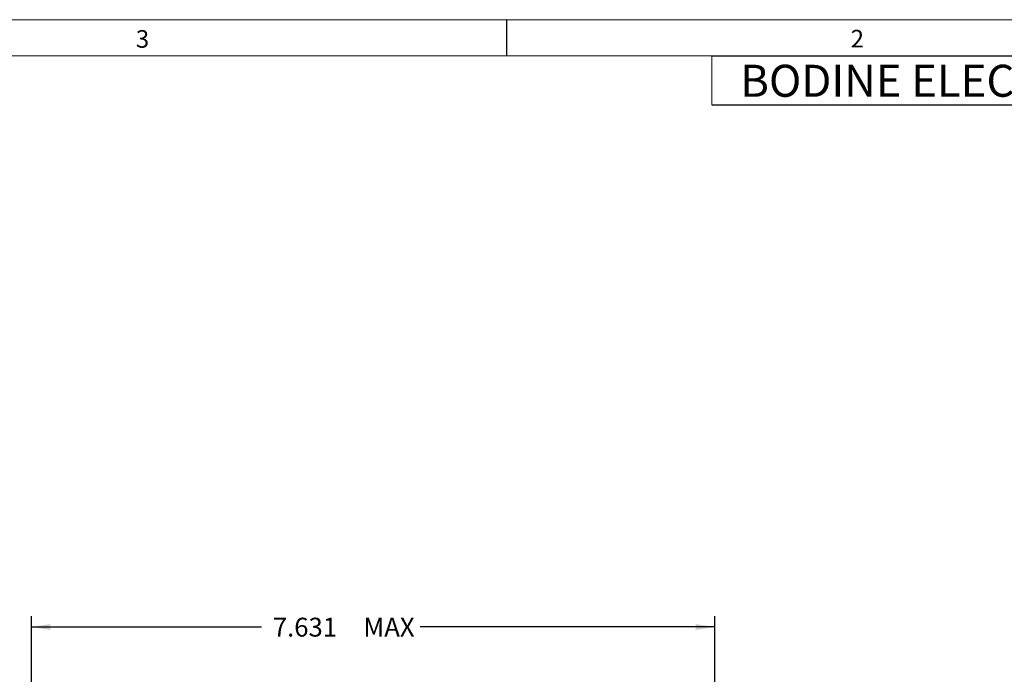
# Model space of a CAD drawing. Units: inches. Extents: x 0.3 to 16.7, y 0.2 to 10.8.
# Drawn here: x 5.8 to 11.3, y 7.2 to 10.8 of the extents above; entities that cross this region are included whole.
import ezdxf

# ---------------------------------------------------------------- set-up
doc = ezdxf.new("R2010")
doc.units = ezdxf.units.IN
doc.header["$MEASUREMENT"] = 0
for name, color, linetype in [('BORDER', 7, 'Continuous'), ('BOTEXT', 7, 'Continuous'), ('OBJECT', 7, 'Continuous')]:
    doc.layers.add(name, color=color, linetype=linetype)
doc.styles.add('SLDTEXTSTYLE0', font='TXT', dxfattribs={"width": 0.736842})
doc.styles.add('SLDTEXTSTYLE1', font='TXT', dxfattribs={"width": 0.7})
doc.dimstyles.new('SLDDIMSTYLE0', dxfattribs={"dimtxt": 0.105523, "dimasz": 0.105523, "dimexe": 0, "dimexo": 0.0625, "dimgap": 0.026381, "dimtad": 0, "dimtih": 1, "dimtoh": 1, "dimdec": 3, "dimlfac": 2, "dimrnd": 1e-09, "dimzin": 12, "dimdsep": 46, "dimtxsty": 'SLDTEXTSTYLE1', "dimsah": 1, "dimcen": 0.09, "dimadec": 0, "dimazin": 3, "dimtfac": 1, "dimtdec": 3, "dimtofl": 0, "dimtmove": 0, "dimatfit": 3, "dimfxl": 0, "dimfrac": 2, "dimtolj": 1, "dimtzin": 12, "dimarcsym": 0})
doc.dimstyles.new('SLDDIMSTYLE6', dxfattribs={"dimtxt": 0.105523, "dimasz": 0.105523, "dimexe": 0, "dimexo": 0.0625, "dimgap": 0.026381, "dimtad": 0, "dimtih": 1, "dimtoh": 1, "dimdec": 3, "dimlfac": 2, "dimrnd": 1e-09, "dimzin": 12, "dimdsep": 46, "dimtxsty": 'SLDTEXTSTYLE1', "dimsah": 1, "dimcen": 0.09, "dimadec": 0, "dimazin": 3, "dimtfac": 1, "dimtdec": 3, "dimtofl": 0, "dimtmove": 0, "dimatfit": 3, "dimfxl": 0, "dimfrac": 2, "dimtolj": 1, "dimtzin": 12, "dimarcsym": 0})

# ---------------------------------------------------------------- blocks, each defined once
blk = doc.blocks.new('_D')
at = {"layer": 'OBJECT'}
for p, q in [((4.96, 8.4743), (4.4289, 8.4743)), ((4.4889, 8.4743), (4.4889, 7.0616)), ((4.4889, 5.8995), (4.4889, 6.8952)), ((6.268, 5.8995), (4.4289, 5.8995))]:
    blk.add_line(p, q, dxfattribs=at)
for points in [[(4.4889, 8.4743), (4.4727, 8.3687), (4.5051, 8.3687)], [(4.4889, 5.8995), (4.5051, 6.005), (4.4727, 6.005)]]:
    blk.add_solid(points, dxfattribs=at)
at = {"layer": 'OBJECT', "insert": (4.2801, 7.0295), "char_height": 0.10417, "attachment_point": 1, "style": 'SLDTEXTSTYLE1'}
blk.add_mtext('11/14', dxfattribs=at)
blk = doc.blocks.new('_D_7')
at = {"layer": 'OBJECT'}
for p, q in [((5.9105, 6.7707), (5.9105, 7.5129)), ((9.691, 6.3795), (9.691, 7.5129)), ((5.9105, 7.4529), (7.1835, 7.4529)), ((9.691, 7.4529), (8.06, 7.4529))]:
    blk.add_line(p, q, dxfattribs=at)
for points in [[(5.9105, 7.4529), (6.016, 7.4366), (6.016, 7.4691)], [(9.691, 7.4529), (9.5855, 7.4691), (9.5855, 7.4366)]]:
    blk.add_solid(points, dxfattribs=at)
at = {"layer": 'OBJECT', "char_height": 0.10417, "attachment_point": 1, "style": 'SLDTEXTSTYLE1'}
for s, insert in [('7.631', (7.246, 7.504)), ('MAX', (7.7469, 7.504))]:
    blk.add_mtext(s, dxfattribs=dict(at, insert=insert))

msp = doc.modelspace()

# ---------------------------------------------------------------- linework, layer by layer
at = {"layer": 'BORDER', "lineweight": 0}
msp.add_line((16.73828, 10.81094), (0.266871, 10.81094), dxfattribs=at)
at = {"layer": 'BORDER'}
for p, q in [((8.539521, 10.61094), (8.539521, 10.81094)), ((9.673565, 10.61094), (16.53828, 10.61094)), ((9.673565, 10.34094), (16.53828, 10.34094))]:
    msp.add_line(p, q, dxfattribs=at)
at = {"layer": 'BORDER', "lineweight": 15}
for p, q in [((16.53828, 10.61094), (0.469498, 10.61094)), ((9.673565, 10.34094), (9.673565, 10.61094))]:
    msp.add_line(p, q, dxfattribs=at)

# ---------------------------------------------------------------- texts
at = {"layer": 'BORDER', "char_height": 0.097471, "attachment_point": 1, "style": 'SLDTEXTSTYLE0'}
for s, insert in [('3', (6.488213, 10.753296)), ('2', (10.442024, 10.754732))]:
    msp.add_mtext(s, dxfattribs=dict(at, insert=insert))
at = {"layer": 'BOTEXT', "color": 0, "insert": (9.831413, 10.561805), "char_height": 0.17708333, "attachment_point": 1, "style": 'SLDTEXTSTYLE0'}
msp.add_mtext('{BODINE ELECTRIC COMPANY}', dxfattribs=at)

# ---------------------------------------------------------------- dimensions: what is measured, and where the dimension line sits
at = {"layer": 'OBJECT'}
dim = msp.add_linear_dim(base=(4.488909, 8.474256), p1=(6.317988, 5.899519), p2=(5.00995, 8.474256), angle=90, dimstyle='SLDDIMSTYLE0', dxfattribs=at)
dim.commit()
dim.dimension.update_dxf_attribs({"geometry": '_D', "text_midpoint": (4.488909, 6.978412), "dimtype": 160})
dim = msp.add_linear_dim(base=(5.910488, 7.452861), p1=(9.690988, 6.329519), p2=(5.910488, 6.720734), text='<> MAX ', dimstyle='SLDDIMSTYLE6', dxfattribs=at)
dim.commit()
dim.dimension.update_dxf_attribs({"geometry": '_D_7', "text_midpoint": (7.621725, 7.452861), "dimtype": 160})

doc.saveas('drawing.dxf')
